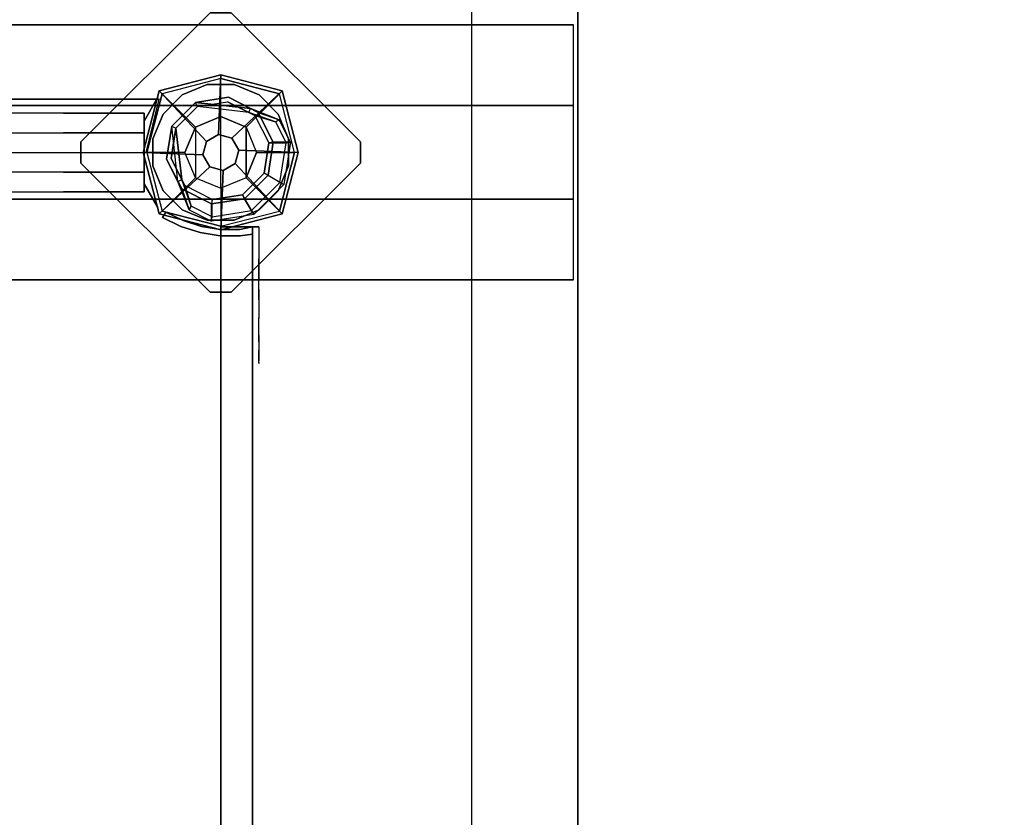
# Model space of a CAD drawing. Units: millimetres. Extents: x -2029 to 5658, y -3938 to 5482.
# Drawn here: x 1239 to 1703, y 3022 to 3397 of the extents above; entities that cross this region are included whole.
import ezdxf

# ---------------------------------------------------------------- set-up
doc = ezdxf.new("R2010")
doc.units = ezdxf.units.MM
doc.header["$LTSCALE"] = 0.2
doc.header["$MEASUREMENT"] = 0
doc.header["$PDMODE"] = 1
doc.layers.add('HAGS-Dim Plan', color=7, linetype='Continuous', lineweight=100)
for name, color, linetype in [('HAGS-FOUND', 7, 'Continuous'), ('HPL-Café-3020', 41, 'Continuous'), ('HPL-FB', 16, 'Continuous'), ('PL-Black', 250, 'Continuous'), ('ST-Gray-3500', 9, 'Continuous'), ('UM STEEL', 8, 'Continuous'), ('W-Barkbrun', 32, 'Continuous')]:
    doc.layers.add(name, color=color, linetype=linetype)
doc.styles.get("Standard").update_dxf_attribs({"font": 'g13f12d.shx', "height": 300})
doc.dimstyles.new('HAGS - Dim Plan', dxfattribs={"dimtxt": 300, "dimasz": 200, "dimexe": 0.18, "dimexo": 0.0625, "dimgap": 150, "dimtad": 0, "dimlfac": 0.001, "dimrnd": 0.05, "dimzin": 1, "dimdsep": 46, "dimtxsty": 'Standard', "dimblk": 'HAGS - Dim Plan arrow', "dimcen": 0.1, "dimse1": 1, "dimse2": 1, "dimclrd": 1, "dimadec": 0, "dimazin": 0, "dimtfac": 1, "dimtofl": 0, "dimtmove": 0, "dimatfit": 3, "dimfxl": 1, "dimtolj": 1, "dimtzin": 0, "dimarcsym": 0})

# ---------------------------------------------------------------- blocks, each defined once
blk = doc.blocks.new('8046247')
at = {"layer": 'HPL-Café-3020'}
for points, invisible_edges in [([(632, 0, 80), (333.5, 0, 741.27), (35, 0, 80)], 3), ([(632, 0, 80), (484.27, 0, 752.01), (409.08, 0, 743.96), (333.5, 0, 741.27)], 9), ([(632, 0, 80), (632, 0, 784), (558.7, 0, 765.38), (484.27, 0, 752.01)], 8), ([(632, -15, 80), (333.5, -15, 741.27), (35, -15, 80), (333.5, -15, 80)], 3), ([(632, -15, 80), (333.5, -15, 741.27), (35, -15, 80)], 3), ([(632, -15, 80), (484.27, -15, 752.01), (409.08, -15, 743.96), (333.5, -15, 741.27)], 9), ([(632, -15, 80), (484.27, -15, 752.01), (409.08, -15, 743.96), (333.5, -15, 741.27)], 9), ([(632, -15, 80), (632, -15, 784), (558.7, -15, 765.38), (484.27, -15, 752.01)], 8)]:
    blk.add_3dface(points, dxfattribs=dict(at, invisible_edges=invisible_edges))
at = {"layer": 'HPL-FB', "color": 26}
for points in [[(632, -15, 80), (632, 0, 80), (35, 0, 80), (35, -15, 80)], [(632, -15, 784), (632, -15, 80), (632, 0, 80), (632, 0, 784)]]:
    blk.add_3dface(points, dxfattribs=at)
for points, invisible_edges in [([(333.5, -15, 741.27), (333.5, 0, 741.27), (409.08, 0, 743.96), (409.08, -15, 743.96)], 5), ([(409.08, 0, 743.96), (409.08, -15, 743.96), (484.27, -15, 752.01), (484.27, 0, 752.01)], 5), ([(484.27, -15, 752.01), (484.27, 0, 752.01), (558.7, 0, 765.38), (558.7, -15, 765.38)], 5), ([(558.7, 0, 765.38), (558.7, -15, 765.38), (632, -15, 784), (632, 0, 784)], 1)]:
    blk.add_3dface(points, dxfattribs=dict(at, invisible_edges=invisible_edges))
at = {"layer": 'ST-Gray-3500'}
for points, invisible_edges in [([(634.94, 17.69, 784), (632.16, 18.81, 784), (636.37, 27.36, 784), (638.95, 25.84, 784)], 1), ([(634.94, 17.69, 719), (632.16, 18.81, 719), (636.37, 27.36, 719), (638.95, 25.84, 719)], 1), ([(636.37, 27.36, 784), (636.37, 27.36, 719), (632.16, 18.81, 719), (632.16, 18.81, 784)], 4), ([(634.94, 17.69, 80), (632.16, 18.81, 80), (636.37, 27.36, 80), (638.95, 25.84, 80)], 1), ([(634.94, 17.69, 145), (632.16, 18.81, 145), (636.37, 27.36, 145), (638.95, 25.84, 145)], 1), ([(636.37, 27.36, 80), (636.37, 27.36, 145), (632.16, 18.81, 145), (632.16, 18.81, 80)], 4), ([(638.95, 25.84, 784), (638.95, 25.84, 719), (634.94, 17.69, 719), (634.94, 17.69, 784)], 4), ([(638.95, 25.84, 80), (638.95, 25.84, 145), (634.94, 17.69, 145), (634.94, 17.69, 80)], 4), ([(629.28, 9.73, 784), (632.2, 9.04, 784), (634.94, 17.69, 784), (632.16, 18.81, 784)], 5), ([(629.28, 9.73, 719), (632.2, 9.04, 719), (634.94, 17.69, 719), (632.16, 18.81, 719)], 5), ([(632.16, 18.81, 719), (632.16, 18.81, 784), (629.28, 9.73, 784), (629.28, 9.73, 719)], 5), ([(629.28, 9.73, 80), (632.2, 9.04, 80), (634.94, 17.69, 80), (632.16, 18.81, 80)], 5), ([(629.28, 9.73, 145), (632.2, 9.04, 145), (634.94, 17.69, 145), (632.16, 18.81, 145)], 5), ([(632.16, 18.81, 145), (632.16, 18.81, 80), (629.28, 9.73, 80), (629.28, 9.73, 145)], 5), ([(634.94, 17.69, 719), (634.94, 17.69, 784), (632.2, 9.04, 784), (632.2, 9.04, 719)], 5), ([(634.94, 17.69, 145), (634.94, 17.69, 80), (632.2, 9.04, 80), (632.2, 9.04, 145)], 5), ([(630.78, 0.07, 784), (627.79, 0.31, 784), (629.28, 9.73, 784), (632.2, 9.04, 784)], 5), ([(630.78, 0.07, 719), (627.79, 0.31, 719), (629.28, 9.73, 719), (632.2, 9.04, 719)], 5), ([(629.28, 9.73, 784), (629.28, 9.73, 719), (627.79, 0.31, 719), (627.79, 0.31, 784)], 5), ([(630.78, 0.07, 80), (627.79, 0.31, 80), (629.28, 9.73, 80), (632.2, 9.04, 80)], 5), ([(630.78, 0.07, 145), (627.79, 0.31, 145), (629.28, 9.73, 145), (632.2, 9.04, 145)], 5), ([(629.28, 9.73, 80), (629.28, 9.73, 145), (627.79, 0.31, 145), (627.79, 0.31, 80)], 5), ([(632.2, 9.04, 784), (632.2, 9.04, 719), (630.78, 0.07, 719), (630.78, 0.07, 784)], 5), ([(632.2, 9.04, 80), (632.2, 9.04, 145), (630.78, 0.07, 145), (630.78, 0.07, 80)], 5), ([(627.72, -9.21, 784), (630.71, -9.01, 784), (630.78, 0.07, 784), (627.79, 0.31, 784)], 5), ([(627.72, -9.21, 719), (630.71, -9.01, 719), (630.78, 0.07, 719), (627.79, 0.31, 719)], 5), ([(627.79, 0.31, 719), (627.79, 0.31, 784), (627.72, -9.21, 784), (627.72, -9.21, 719)], 5), ([(627.72, -9.21, 80), (630.71, -9.01, 80), (630.78, 0.07, 80), (627.79, 0.31, 80)], 5), ([(627.72, -9.21, 145), (630.71, -9.01, 145), (630.78, 0.07, 145), (627.79, 0.31, 145)], 5), ([(627.79, 0.31, 145), (627.79, 0.31, 80), (627.72, -9.21, 80), (627.72, -9.21, 145)], 5), ([(630.78, 0.07, 719), (630.78, 0.07, 784), (630.71, -9.01, 784), (630.71, -9.01, 719)], 5), ([(630.78, 0.07, 145), (630.78, 0.07, 80), (630.71, -9.01, 80), (630.71, -9.01, 145)], 5), ([(632, -15, 784), (628.52, -15, 784), (627.72, -9.21, 784), (630.71, -9.01, 784)], 4), ([(632, -15, 719), (628.52, -15, 719), (627.72, -9.21, 719), (630.71, -9.01, 719)], 4), ([(632, -15, 80), (628.52, -15, 80), (627.72, -9.21, 80), (630.71, -9.01, 80)], 4), ([(632, -15, 145), (628.52, -15, 145), (627.72, -9.21, 145), (630.71, -9.01, 145)], 4), ([(627.72, -9.21, 784), (627.72, -9.21, 719), (628.52, -15, 719), (628.52, -15, 784)], 1), ([(627.72, -9.21, 80), (627.72, -9.21, 145), (628.52, -15, 145), (628.52, -15, 80)], 1), ([(630.71, -9.01, 784), (630.71, -9.01, 719), (632, -15, 719), (632, -15, 784)], 1), ([(630.71, -9.01, 80), (630.71, -9.01, 145), (632, -15, 145), (632, -15, 80)], 1), ([(568.86, -15, 749.32), (568.3, -15, 743.44), (567.63, -15, 745.42), (567.83, -15, 747.5)], 1), ([(567.83, -15, 747.5), (567.83, -18, 747.5), (567.63, -18, 745.42), (567.63, -15, 745.42)], 5), ([(567.63, -18, 745.42), (567.63, -15, 745.42), (568.3, -15, 743.44), (568.3, -18, 743.44)], 5), ([(568.86, -15, 114.68), (568.3, -15, 120.56), (567.63, -15, 118.58), (567.83, -15, 116.5)], 1), ([(567.83, -15, 116.5), (567.83, -18, 116.5), (567.63, -18, 118.58), (567.63, -15, 118.58)], 5), ([(567.63, -18, 118.58), (567.63, -15, 118.58), (568.3, -15, 120.56), (568.3, -18, 120.56)], 5), ([(568.86, -18, 749.32), (568.3, -18, 743.44), (567.63, -18, 745.42), (567.83, -18, 747.5)], 1), ([(568.86, -18, 114.68), (568.3, -18, 120.56), (567.63, -18, 118.58), (567.83, -18, 116.5)], 1), ([(568.86, -18, 749.32), (568.86, -15, 749.32), (567.83, -15, 747.5), (567.83, -18, 747.5)], 5), ([(568.86, -18, 114.68), (568.86, -15, 114.68), (567.83, -15, 116.5), (567.83, -18, 116.5)], 5), ([(573.87, -15, 735.76), (577.84, -15, 761.47), (568.86, -15, 749.32), (568.3, -15, 743.44)], 5), ([(568.3, -15, 743.44), (568.3, -18, 743.44), (573.87, -18, 735.76), (573.87, -15, 735.76)], 5), ([(573.87, -15, 128.24), (577.84, -15, 102.53), (568.86, -15, 114.68), (568.3, -15, 120.56)], 5), ([(568.3, -15, 120.56), (568.3, -18, 120.56), (573.87, -18, 128.24), (573.87, -15, 128.24)], 5), ([(573.87, -18, 735.76), (577.84, -18, 761.47), (568.86, -18, 749.32), (568.3, -18, 743.44)], 5), ([(573.87, -18, 128.24), (577.84, -18, 102.53), (568.86, -18, 114.68), (568.3, -18, 120.56)], 5), ([(577.84, -15, 761.47), (577.84, -18, 761.47), (568.86, -18, 749.32), (568.86, -15, 749.32)], 5), ([(577.84, -15, 102.53), (577.84, -18, 102.53), (568.86, -18, 114.68), (568.86, -15, 114.68)], 5), ([(589.21, -15, 771.41), (580.8, -15, 729.26), (573.87, -15, 735.76), (577.84, -15, 761.47)], 5), ([(573.87, -18, 735.76), (573.87, -15, 735.76), (580.8, -15, 729.26), (580.8, -18, 729.26)], 5), ([(589.21, -15, 92.59), (580.8, -15, 134.74), (573.87, -15, 128.24), (577.84, -15, 102.53)], 5), ([(573.87, -18, 128.24), (573.87, -15, 128.24), (580.8, -15, 134.74), (580.8, -18, 134.74)], 5), ([(589.21, -18, 771.41), (580.8, -18, 729.26), (573.87, -18, 735.76), (577.84, -18, 761.47)], 5), ([(589.21, -18, 92.59), (580.8, -18, 134.74), (573.87, -18, 128.24), (577.84, -18, 102.53)], 5), ([(589.21, -18, 771.41), (589.21, -15, 771.41), (577.84, -15, 761.47), (577.84, -18, 761.47)], 5), ([(589.21, -18, 92.59), (589.21, -15, 92.59), (577.84, -15, 102.53), (577.84, -18, 102.53)], 5), ([(588.82, -15, 724.19), (602.44, -15, 778.68), (589.21, -15, 771.41), (580.8, -15, 729.26)], 5), ([(580.8, -15, 729.26), (580.8, -18, 729.26), (588.82, -18, 724.19), (588.82, -15, 724.19)], 5), ([(588.82, -15, 139.81), (602.44, -15, 85.32), (589.21, -15, 92.59), (580.8, -15, 134.74)], 5), ([(580.8, -15, 134.74), (580.8, -18, 134.74), (588.82, -18, 139.81), (588.82, -15, 139.81)], 5), ([(588.82, -18, 724.19), (602.44, -18, 778.68), (589.21, -18, 771.41), (580.8, -18, 729.26)], 5), ([(588.82, -18, 139.81), (602.44, -18, 85.32), (589.21, -18, 92.59), (580.8, -18, 134.74)], 5), ([(616.93, -15, 782.95), (597.66, -15, 720.73), (588.82, -15, 724.19), (602.44, -15, 778.68)], 5), ([(588.82, -18, 724.19), (588.82, -15, 724.19), (597.66, -15, 720.73), (597.66, -18, 720.73)], 5), ([(616.93, -15, 81.05), (597.66, -15, 143.27), (588.82, -15, 139.81), (602.44, -15, 85.32)], 5), ([(588.82, -18, 139.81), (588.82, -15, 139.81), (597.66, -15, 143.27), (597.66, -18, 143.27)], 5), ([(616.93, -18, 782.95), (597.66, -18, 720.73), (588.82, -18, 724.19), (602.44, -18, 778.68)], 5), ([(616.93, -18, 81.05), (597.66, -18, 143.27), (588.82, -18, 139.81), (602.44, -18, 85.32)], 5), ([(602.44, -15, 778.68), (602.44, -18, 778.68), (589.21, -18, 771.41), (589.21, -15, 771.41)], 5), ([(602.44, -15, 85.32), (602.44, -18, 85.32), (589.21, -18, 92.59), (589.21, -15, 92.59)], 5), ([(607, -15, 719), (632, -15, 784), (616.93, -15, 782.95), (597.66, -15, 720.73)], 5), ([(597.66, -15, 720.73), (597.66, -18, 720.73), (607, -18, 719), (607, -15, 719)], 5), ([(607, -15, 145), (632, -15, 80), (616.93, -15, 81.05), (597.66, -15, 143.27)], 5), ([(597.66, -15, 143.27), (597.66, -18, 143.27), (607, -18, 145), (607, -15, 145)], 5), ([(607, -18, 719), (632, -18, 784), (616.93, -18, 782.95), (597.66, -18, 720.73)], 5), ([(607, -18, 145), (632, -18, 80), (616.93, -18, 81.05), (597.66, -18, 143.27)], 5), ([(616.93, -18, 782.95), (616.93, -15, 782.95), (602.44, -15, 778.68), (602.44, -18, 778.68)], 5), ([(616.93, -18, 81.05), (616.93, -15, 81.05), (602.44, -15, 85.32), (602.44, -18, 85.32)], 5), ([(632, -15, 784), (632, -15, 719), (607, -15, 719), (632, -15, 784)], 4), ([(607, -18, 719), (607, -15, 719), (632, -15, 719), (632, -18, 719)], 1), ([(632, -15, 80), (632, -15, 145), (607, -15, 145), (632, -15, 80)], 4), ([(607, -18, 145), (607, -15, 145), (632, -15, 145), (632, -18, 145)], 1), ([(632, -18, 784), (632, -18, 719), (607, -18, 719), (632, -18, 784)], 4), ([(632, -18, 80), (632, -18, 145), (607, -18, 145), (632, -18, 80)], 4), ([(632, -15, 784), (632, -18, 784), (616.93, -18, 782.95), (616.93, -15, 782.95)], 4), ([(632, -15, 80), (632, -18, 80), (616.93, -18, 81.05), (616.93, -15, 81.05)], 4)]:
    blk.add_3dface(points, dxfattribs=dict(at, invisible_edges=invisible_edges))
for points in [[(638.95, 25.84, 719), (638.95, 25.84, 784), (636.37, 27.36, 784), (636.37, 27.36, 719)], [(638.95, 25.84, 145), (638.95, 25.84, 80), (636.37, 27.36, 80), (636.37, 27.36, 145)], [(632, -18, 784), (632, -15, 784), (632, -15, 719), (632, -18, 719)], [(632, -18, 80), (632, -15, 80), (632, -15, 145), (632, -18, 145)]]:
    blk.add_3dface(points, dxfattribs=at)
blk = doc.blocks.new('8046518')
at = {"layer": 'PL-Black'}
for points in [[(1.11, 8.45, 1801), (0, 36.43, 1778), (-28.96, 28.96, 1774.85), (-5.19, 6.76, 1801)], [(0, 36.43, 1778), (0, 36.43, 1768), (-28.96, 28.96, 1768), (-28.96, 28.96, 1774.85)], [(6.76, 5.19, 1801), (28.96, 28.96, 1774.85), (0, 36.43, 1778), (1.11, 8.45, 1801)], [(28.96, 28.96, 1774.85), (28.96, 28.96, 1768), (0, 36.43, 1768), (0, 36.43, 1778)], [(-5.19, 6.76, 1801), (-28.96, 28.96, 1774.85), (-36.43, 0, 1778), (-8.45, 1.11, 1801)], [(-28.96, 28.96, 1774.85), (-28.96, 28.96, 1768), (-36.43, 0, 1768), (-36.43, 0, 1778)], [(8.45, -1.11, 1801), (36.43, 0, 1778), (28.96, 28.96, 1774.85), (6.76, 5.19, 1801)], [(36.43, 0, 1778), (36.43, 0, 1768), (28.96, 28.96, 1768), (28.96, 28.96, 1774.85)], [(-8.45, 1.11, 1801), (-36.43, 0, 1778), (-28.96, -28.96, 1774.85), (-6.76, -5.19, 1801)], [(5.19, -6.76, 1801), (28.96, -28.96, 1774.85), (36.43, 0, 1778), (8.45, -1.11, 1801)], [(28.96, -28.96, 1774.85), (28.96, -28.96, 1768), (36.43, 0, 1768), (36.43, 0, 1778)], [(-36.43, 0, 1778), (-36.43, 0, 1768), (-28.96, -28.96, 1768), (-28.96, -28.96, 1774.85)], [(-6.76, -5.19, 1801), (-28.96, -28.96, 1774.85), (0, -36.43, 1778), (-1.11, -8.45, 1801)], [(-1.11, -8.45, 1801), (0, -36.43, 1778), (28.96, -28.96, 1774.85), (5.19, -6.76, 1801)], [(-28.96, -28.96, 1774.85), (-28.96, -28.96, 1768), (0, -36.43, 1768), (0, -36.43, 1778)], [(0, -36.43, 1778), (0, -36.43, 1768), (28.96, -28.96, 1768), (28.96, -28.96, 1774.85)]]:
    blk.add_3dface(points, dxfattribs=at)
for points, invisible_edges in [([(1.11, 8.45, 1801), (-5.19, 6.76, 1801), (-8.45, 1.11, 1801), (-6.76, -5.19, 1801)], 8), ([(1.11, 8.45, 1801), (-6.76, -5.19, 1801), (-1.11, -8.45, 1801), (5.19, -6.76, 1801)], 9), ([(1.11, 8.45, 1801), (5.19, -6.76, 1801), (8.45, -1.11, 1801), (6.76, 5.19, 1801)], 1)]:
    blk.add_3dface(points, dxfattribs=dict(at, invisible_edges=invisible_edges))
at = {"layer": 'W-Barkbrun'}
for points in [[(0, 16.82, 1791), (0, 34.7, 1776), (-27.58, 27.58, 1776), (-11.89, 11.89, 1791)], [(27.58, 27.58, 1776), (11.89, 11.89, 1791), (0, 16.82, 1791), (0, 34.7, 1776)], [(-27.58, 27.58, 1776), (-11.89, 11.89, 1791), (-16.82, 0, 1791), (-34.7, 0, 1776)], [(16.82, 0, 1791), (34.7, 0, 1776), (27.58, 27.58, 1776), (11.89, 11.89, 1791)], [(-11.89, 11.89, 1791), (-11.89, -11.89, 1791), (0, -16.82, 1791), (0, 16.82, 1791)], [(0, -16.82, 1791), (0, 16.82, 1791), (11.89, 11.89, 1791), (11.89, -11.89, 1791)], [(-11.89, 11.89, 1791), (-16.82, 0, 1791), (-11.89, -11.89, 1791), (-11.89, 11.89, 1791)], [(11.89, 11.89, 1791), (11.89, -11.89, 1791), (16.82, 0, 1791), (11.89, 11.89, 1791)], [(27.58, -27.58, 1776), (11.89, -11.89, 1791), (16.82, 0, 1791), (34.7, 0, 1776)], [(-16.82, 0, 1791), (-34.7, 0, 1776), (-27.58, -27.58, 1776), (-11.89, -11.89, 1791)], [(-27.58, -27.58, 1776), (-11.89, -11.89, 1791), (0, -16.82, 1791), (0, -34.7, 1776)], [(0, -16.82, 1791), (0, -34.7, 1776), (27.58, -27.58, 1776), (11.89, -11.89, 1791)]]:
    blk.add_3dface(points, dxfattribs=at)
at = {"layer": 'W-Barkbrun', "invisible_edges": 1}
for points in [[(0, 34.7, 1776), (-27.58, 27.58, 1776), (-27.58, 27.58, 70), (0, 34.7, 70)], [(27.58, 27.58, 1776), (0, 34.7, 1776), (0, 34.7, 70), (27.58, 27.58, 70)], [(-27.58, 27.58, 1776), (-34.7, 0, 1776), (-34.7, 0, 70), (-27.58, 27.58, 70)], [(34.7, 0, 1776), (27.58, 27.58, 1776), (27.58, 27.58, 70), (34.7, 0, 70)], [(27.58, -27.58, 1776), (34.7, 0, 1776), (34.7, 0, 70), (27.58, -27.58, 70)], [(-34.7, 0, 1776), (-27.58, -27.58, 1776), (-27.58, -27.58, 70), (-34.7, 0, 70)], [(-27.58, -27.58, 1776), (0, -34.7, 1776), (0, -34.7, 70), (-27.58, -27.58, 70)], [(0, -34.7, 1776), (27.58, -27.58, 1776), (27.58, -27.58, 70), (0, -34.7, 70)]]:
    blk.add_3dface(points, dxfattribs=at)
blk = doc.blocks.new('620084')
at = {"layer": 'HAGS-FOUND', "color": 7}
for p, q in [((-3.59, 25.92, -396.18), (-17.58, 18.79, -396.18)), ((-3.26, 23.84, -75.98), (-16.09, 17.31, -75.98)), ((11.91, 23.46, -396.18), (-3.59, 25.92, -396.18)), ((10.96, 21.59, -75.98), (-3.26, 23.84, -75.98)), ((23.01, 12.36, -396.18), (11.91, 23.46, -396.18)), ((-17.58, 18.79, -396.18), (-24.7, 4.81, -396.18)), ((-13.16, 18.8, -75.98), (-14.07, 20.58, -75.98)), ((21.14, 11.41, -75.98), (10.96, 21.59, -75.98)), ((-16.09, 17.31, -75.98), (-22.63, 4.48, -75.98)), ((23.39, -2.81, -75.98), (21.14, 11.41, -75.98)), ((25.47, -3.14, -396.18), (23.01, 12.36, -396.18)), ((-24.7, 4.81, -396.18), (-22.25, -10.7, -396.18)), ((-22.63, 4.48, -75.98), (-20.38, -9.74, -75.98)), ((16.86, -15.64, -75.98), (23.39, -2.81, -75.98)), ((18.34, -17.13, -396.18), (25.47, -3.14, -396.18)), ((-22.25, -10.7, -396.18), (-11.15, -21.8, -396.18)), ((-20.38, -9.74, -75.98), (-10.19, -19.93, -75.98)), ((20.13, -13.62, -75.98), (18.35, -12.71, -75.98)), ((4.03, -22.18, -75.98), (16.86, -15.64, -75.98)), ((4.36, -24.26, -396.18), (18.34, -17.13, -396.18)), ((-11.15, -21.8, -396.18), (4.36, -24.26, -396.18)), ((-10.19, -19.93, -75.98), (4.03, -22.18, -75.98))]:
    blk.add_line(p, q, dxfattribs=at)
for points, invisible_edges in [([(-4.98, -65.7, -400.2), (65.73, 5.01, -400.2), (5.02, 65.72, -400.2), (-65.69, -4.99, -400.2)], 5), ([(-4.98, -65.7, -396.2), (65.73, 5.01, -396.2), (5.02, 65.72, -396.2), (-65.69, -4.99, -396.2)], 5), ([(5.02, 65.72, -396.2), (-65.69, -4.99, -396.2), (-65.69, 5.01, -396.2), (-4.98, 65.72, -396.2)], 1), ([(5.02, 65.72, -400.2), (-65.69, -4.99, -400.2), (-65.69, 5.01, -400.2), (-4.98, 65.72, -400.2)], 1), ([(-14.07, 20.58, -0.98), (-14.07, 20.58, -75.98), (-3.59, 25.92, -75.98), (-14.07, 20.58, -0.98)], 1), ([(10.96, 21.59, -75.98), (11.91, 23.46, -75.98), (-14.07, 20.58, -0.98), (-13.16, 18.8, -0.98)], 4), ([(-24.7, 4.81, -75.98), (-24.7, 4.81, -0.98), (-17.58, 18.79, -0.98), (-17.58, 18.79, -75.98)], 2), ([(-17.58, 18.79, -0.98), (-17.58, 18.79, -75.98), (-14.07, 20.58, -75.98), (-14.07, 20.58, -0.98)], 12), ([(-16.09, 17.31, -0.98), (-16.09, 17.31, -75.98), (-13.16, 18.8, -75.98), (-13.16, 18.8, -0.98)], 8), ([(-22.63, 4.48, -75.98), (-22.63, 4.48, -0.98), (-16.09, 17.31, -0.98), (-16.09, 17.31, -75.98)], 2), ([(23.01, 12.36, -75.98), (21.14, 11.41, -75.98), (18.35, -12.71, -0.98), (20.13, -13.62, -0.98)], 4), ([(-22.25, -10.7, -0.98), (-22.25, -10.7, -75.98), (-24.7, 4.81, -75.98), (-24.7, 4.81, -0.98)], 8), ([(65.73, -4.99, -396.2), (5.02, -65.7, -396.2), (-4.98, -65.7, -396.2), (65.73, 5.01, -396.2)], 4), ([(65.73, -4.99, -400.2), (5.02, -65.7, -400.2), (-4.98, -65.7, -400.2), (65.73, 5.01, -400.2)], 4), ([(-20.38, -9.74, -0.98), (-20.38, -9.74, -75.98), (-22.63, 4.48, -75.98), (-22.63, 4.48, -0.98)], 8), ([(20.13, -13.62, -0.98), (25.47, -3.14, -75.98), (20.13, -13.62, -75.98), (20.13, -13.62, -0.98)], 4), ([(-11.15, -21.8, -75.98), (-11.15, -21.8, -0.98), (-22.25, -10.7, -0.98), (-22.25, -10.7, -75.98)], 2), ([(-10.19, -19.93, -75.98), (-10.19, -19.93, -0.98), (-20.38, -9.74, -0.98), (-20.38, -9.74, -75.98)], 2), ([(18.35, -12.71, -75.98), (16.86, -15.64, -75.98), (16.86, -15.64, -0.98), (18.35, -12.71, -0.98)], 4), ([(20.13, -13.62, -75.98), (18.34, -17.13, -75.98), (18.34, -17.13, -0.98), (20.13, -13.62, -0.98)], 12), ([(16.86, -15.64, -75.98), (16.86, -15.64, -0.98), (4.03, -22.18, -0.98), (4.03, -22.18, -75.98)], 2), ([(18.34, -17.13, -75.98), (4.36, -24.26, -75.98), (4.36, -24.26, -0.98), (18.34, -17.13, -0.98)], 4), ([(4.36, -24.26, -75.98), (-11.15, -21.8, -75.98), (-11.15, -21.8, -0.98), (4.36, -24.26, -0.98)], 4), ([(4.03, -22.18, -0.98), (4.03, -22.18, -75.98), (-10.19, -19.93, -75.98), (-10.19, -19.93, -0.98)], 8)]:
    blk.add_3dface(points, dxfattribs=dict(at, invisible_edges=invisible_edges))
for points in [[(-65.69, 5.01, -396.2), (-65.69, 5.01, -400.2), (-4.98, 65.72, -400.2), (-4.98, 65.72, -396.2)], [(-4.98, 65.72, -400.2), (-4.98, 65.72, -396.2), (5.02, 65.72, -396.2), (5.02, 65.72, -400.2)], [(5.02, 65.72, -396.2), (5.02, 65.72, -400.2), (65.73, 5.01, -400.2), (65.73, 5.01, -396.2)], [(-17.58, 18.79, -396.18), (-17.58, 18.79, -75.98), (-3.59, 25.92, -75.98), (-3.59, 25.92, -396.18)], [(-14.07, 20.58, -0.98), (11.91, 23.46, -75.98), (-3.59, 25.92, -75.98), (-14.07, 20.58, -0.98)], [(-13.16, 18.8, -0.98), (10.96, 21.59, -75.98), (-3.26, 23.84, -75.98), (-13.16, 18.8, -0.98)], [(-13.16, 18.8, -0.98), (-3.26, 23.84, -75.98), (-13.16, 18.8, -75.98), (-13.16, 18.8, -0.98)], [(-3.59, 25.92, -75.98), (-3.59, 25.92, -396.18), (11.91, 23.46, -396.18), (11.91, 23.46, -75.98)], [(11.91, 23.46, -396.18), (11.91, 23.46, -75.98), (23.01, 12.36, -75.98), (23.01, 12.36, -396.18)], [(-24.7, 4.81, -75.98), (-24.7, 4.81, -396.18), (-17.58, 18.79, -396.18), (-17.58, 18.79, -75.98)], [(18.35, -12.71, -0.98), (21.14, 11.41, -75.98), (23.39, -2.81, -75.98), (18.35, -12.71, -0.98)], [(20.13, -13.62, -0.98), (23.01, 12.36, -75.98), (25.47, -3.14, -75.98), (20.13, -13.62, -0.98)], [(23.01, 12.36, -75.98), (23.01, 12.36, -396.18), (25.47, -3.14, -396.18), (25.47, -3.14, -75.98)], [(-65.69, -4.99, -400.2), (-65.69, -4.99, -396.2), (-65.69, 5.01, -396.2), (-65.69, 5.01, -400.2)], [(-22.25, -10.7, -396.18), (-22.25, -10.7, -75.98), (-24.7, 4.81, -75.98), (-24.7, 4.81, -396.18)], [(65.73, 5.01, -400.2), (65.73, 5.01, -396.2), (65.73, -4.99, -396.2), (65.73, -4.99, -400.2)], [(25.47, -3.14, -396.18), (25.47, -3.14, -75.98), (18.34, -17.13, -75.98), (18.34, -17.13, -396.18)], [(18.35, -12.71, -0.98), (23.39, -2.81, -75.98), (18.35, -12.71, -75.98), (18.35, -12.71, -0.98)], [(-4.98, -65.7, -396.2), (-4.98, -65.7, -400.2), (-65.69, -4.99, -400.2), (-65.69, -4.99, -396.2)], [(65.73, -4.99, -396.2), (65.73, -4.99, -400.2), (5.02, -65.7, -400.2), (5.02, -65.7, -396.2)], [(-11.15, -21.8, -75.98), (-11.15, -21.8, -396.18), (-22.25, -10.7, -396.18), (-22.25, -10.7, -75.98)], [(18.34, -17.13, -75.98), (18.34, -17.13, -396.18), (4.36, -24.26, -396.18), (4.36, -24.26, -75.98)], [(4.36, -24.26, -396.18), (4.36, -24.26, -75.98), (-11.15, -21.8, -75.98), (-11.15, -21.8, -396.18)], [(5.02, -65.7, -400.2), (5.02, -65.7, -396.2), (-4.98, -65.7, -396.2), (-4.98, -65.7, -400.2)]]:
    blk.add_3dface(points, dxfattribs=at)
at = {"layer": 'UM STEEL'}
for points, invisible_edges in [([(27.04, -18.05, 70.06), (-18.04, 27.03, 70.06), (-6.32, 31.88, 70.06), (31.89, -6.33, 70.06)], 5), ([(27.04, -18.05, 64.06), (-18.04, 27.03, 64.06), (-6.32, 31.88, 64.06), (31.89, -6.33, 64.06)], 5), ([(-18.04, 27.03, 64.06), (-18.04, 27.03, 70.06), (-6.32, 31.88, 70.06), (-6.32, 31.88, 64.06)], 5), ([(-6.32, 31.88, 70.06), (31.89, -6.33, 70.06), (31.89, 6.35, 70.06), (6.36, 31.88, 70.06)], 5), ([(-6.32, 31.88, 64.06), (31.89, -6.33, 64.06), (31.89, 6.35, 64.06), (6.36, 31.88, 64.06)], 5), ([(-6.32, 31.88, 70.06), (-6.32, 31.88, 64.06), (6.36, 31.88, 64.06), (6.36, 31.88, 70.06)], 5), ([(31.89, 6.35, 70.06), (6.36, 31.88, 70.06), (18.07, 27.03, 70.06), (27.04, 18.06, 70.06)], 1), ([(31.89, 6.35, 64.06), (6.36, 31.88, 64.06), (18.07, 27.03, 64.06), (27.04, 18.06, 64.06)], 1), ([(6.36, 31.88, 64.06), (6.36, 31.88, 70.06), (18.07, 27.03, 70.06), (18.07, 27.03, 64.06)], 5), ([(-27.01, 18.06, 64.06), (18.07, -27.01, 64.06), (27.04, -18.05, 64.06), (-18.04, 27.03, 64.06)], 5), ([(-27.01, 18.06, 70.06), (18.07, -27.01, 70.06), (27.04, -18.05, 70.06), (-18.04, 27.03, 70.06)], 5), ([(-27.01, 18.06, 70.06), (-27.01, 18.06, 64.06), (-18.04, 27.03, 64.06), (-18.04, 27.03, 70.06)], 5), ([(18.07, 27.03, 70.06), (18.07, 27.03, 64.06), (27.04, 18.06, 64.06), (27.04, 18.06, 70.06)], 5), ([(-32.84, 4.79, 24.02), (-24.7, 4.81, -0.98), (-17.58, 18.79, -0.98), (-27.49, 15.29, 24.02)], 10), ([(-25.71, 14.39, 24.02), (-27.49, 15.29, 24.02), (-14.07, 20.58, -0.98), (-13.16, 18.8, -0.98)], 4), ([(-27.49, 15.29, 24.02), (-14.07, 20.58, -0.98), (-17.58, 18.79, -0.98), (-27.49, 15.29, 24.02)], 2), ([(-25.71, 14.39, 24.02), (-13.16, 18.8, -0.98), (-16.09, 17.31, -0.98), (-25.71, 14.39, 24.02)], 2), ([(-24.7, 4.81, -0.98), (-22.63, 4.48, -0.98), (-16.09, 17.31, -0.98), (-17.58, 18.79, -0.98)], 14), ([(-32.84, 4.79, 24.02), (-32.84, 4.79, 64.02), (-27.49, 15.29, 64.02), (-27.49, 15.29, 24.02)], 8), ([(-30.76, 4.46, 24.02), (-32.84, 4.79, 24.02), (-27.49, 15.29, 24.02), (-25.71, 14.39, 24.02)], 10), ([(6.36, -31.87, 70.06), (-31.86, 6.35, 70.06), (-27.01, 18.06, 70.06), (18.07, -27.01, 70.06)], 5), ([(6.36, -31.87, 64.06), (-31.86, 6.35, 64.06), (-27.01, 18.06, 64.06), (18.07, -27.01, 64.06)], 5), ([(-31.86, 6.35, 64.06), (-31.86, 6.35, 70.06), (-27.01, 18.06, 70.06), (-27.01, 18.06, 64.06)], 5), ([(-22.63, 4.48, -0.98), (-30.76, 4.46, 24.02), (-25.71, 14.39, 24.02), (-16.09, 17.31, -0.98)], 10), ([(-25.71, 14.39, 24.02), (-25.71, 14.39, 64.02), (-30.76, 4.46, 64.02), (-30.76, 4.46, 24.02)], 8), ([(27.04, 18.06, 64.06), (27.04, 18.06, 70.06), (31.89, 6.35, 70.06), (31.89, 6.35, 64.06)], 5), ([(-22.25, -10.7, -0.98), (-29.7, -15.05, 24.02), (-32.84, 4.79, 24.02), (-24.7, 4.81, -0.98)], 10), ([(-29.7, -15.05, 64.02), (-29.7, -15.05, 24.02), (-32.84, 4.79, 24.02), (-32.84, 4.79, 64.02)], 2), ([(-29.7, -15.05, 24.02), (-27.83, -14.09, 24.02), (-30.76, 4.46, 24.02), (-32.84, 4.79, 24.02)], 10), ([(-31.86, -6.33, 70.06), (-6.32, -31.87, 70.06), (6.36, -31.87, 70.06), (-31.86, 6.35, 70.06)], 5), ([(-31.86, -6.33, 64.06), (-6.32, -31.87, 64.06), (6.36, -31.87, 64.06), (-31.86, 6.35, 64.06)], 5), ([(-31.86, -6.33, 70.06), (-31.86, -6.33, 64.06), (-31.86, 6.35, 64.06), (-31.86, 6.35, 70.06)], 5), ([(-20.38, -9.74, -0.98), (-22.25, -10.7, -0.98), (-24.7, 4.81, -0.98), (-22.63, 4.48, -0.98)], 11), ([(31.89, 6.35, 70.06), (31.89, 6.35, 64.06), (31.89, -6.33, 64.06), (31.89, -6.33, 70.06)], 5), ([(-27.83, -14.09, 24.02), (-20.38, -9.74, -0.98), (-22.63, 4.48, -0.98), (-30.76, 4.46, 24.02)], 10), ([(-30.76, 4.46, 64.02), (-30.76, 4.46, 24.02), (-27.83, -14.09, 24.02), (-27.83, -14.09, 64.02)], 2), ([(-21.96, -3.98, -0.98), (-23.87, -4.6, -0.98), (-25.08, -0.86, -0.98), (-22.98, -0.86, -0.98)], 15), ([(-18.04, -27.01, 70.06), (-27.01, -18.05, 70.06), (-31.86, -6.33, 70.06), (-6.32, -31.87, 70.06)], 4), ([(-18.04, -27.01, 64.06), (-27.01, -18.05, 64.06), (-31.86, -6.33, 64.06), (-6.32, -31.87, 64.06)], 4), ([(-27.01, -18.05, 64.06), (-27.01, -18.05, 70.06), (-31.86, -6.33, 70.06), (-31.86, -6.33, 64.06)], 5), ([(31.89, -6.33, 64.06), (31.89, -6.33, 70.06), (27.04, -18.05, 70.06), (27.04, -18.05, 64.06)], 5), ([(-15.5, -29.25, 24.02), (-11.15, -21.8, -0.98), (-22.25, -10.7, -0.98), (-29.7, -15.05, 24.02)], 10), ([(-10.19, -19.93, -0.98), (-14.54, -27.38, 24.02), (-27.83, -14.09, 24.02), (-20.38, -9.74, -0.98)], 10), ([(-11.15, -21.8, -0.98), (-10.19, -19.93, -0.98), (-20.38, -9.74, -0.98), (-22.25, -10.7, -0.98)], 14), ([(20.13, -13.62, -0.98), (18.35, -12.71, -0.98), (13.94, -25.26, 24.02), (14.84, -27.04, 24.02)], 5), ([(13.94, -25.26, 24.02), (18.35, -12.71, -0.98), (16.86, -15.64, -0.98), (13.94, -25.26, 24.02)], 2), ([(14.84, -27.04, 24.02), (18.34, -17.13, -0.98), (20.13, -13.62, -0.98), (14.84, -27.04, 24.02)], 2), ([(-14.54, -27.38, 24.02), (-15.5, -29.25, 24.02), (-29.7, -15.05, 24.02), (-27.83, -14.09, 24.02)], 10), ([(-15.5, -29.25, 24.02), (-15.5, -29.25, 64.02), (-29.7, -15.05, 64.02), (-29.7, -15.05, 24.02)], 8), ([(-27.83, -14.09, 24.02), (-27.83, -14.09, 64.02), (-14.54, -27.38, 64.02), (-14.54, -27.38, 24.02)], 8), ([(-18.04, -27.01, 70.06), (-18.04, -27.01, 64.06), (-27.01, -18.05, 64.06), (-27.01, -18.05, 70.06)], 5), ([(16.86, -15.64, -0.98), (13.94, -25.26, 24.02), (4.01, -30.32, 24.02), (4.03, -22.18, -0.98)], 10), ([(18.34, -17.13, -0.98), (16.86, -15.64, -0.98), (4.03, -22.18, -0.98), (4.36, -24.26, -0.98)], 11), ([(4.34, -32.39, 24.02), (4.36, -24.26, -0.98), (18.34, -17.13, -0.98), (14.84, -27.04, 24.02)], 10), ([(27.04, -18.05, 70.06), (27.04, -18.05, 64.06), (18.07, -27.01, 64.06), (18.07, -27.01, 70.06)], 5), ([(-11.15, -21.8, -0.98), (-15.5, -29.25, 24.02), (4.34, -32.39, 24.02), (4.36, -24.26, -0.98)], 10), ([(4.01, -30.32, 24.02), (4.03, -22.18, -0.98), (-10.19, -19.93, -0.98), (-14.54, -27.38, 24.02)], 10), ([(4.03, -22.18, -0.98), (4.36, -24.26, -0.98), (-11.15, -21.8, -0.98), (-10.19, -19.93, -0.98)], 10), ([(-6.32, -31.87, 64.06), (-6.32, -31.87, 70.06), (-18.04, -27.01, 70.06), (-18.04, -27.01, 64.06)], 5), ([(4.34, -32.39, 24.02), (4.01, -30.32, 24.02), (-14.54, -27.38, 24.02), (-15.5, -29.25, 24.02)], 11), ([(-14.54, -27.38, 64.02), (-14.54, -27.38, 24.02), (4.01, -30.32, 24.02), (4.01, -30.32, 64.02)], 2), ([(4.01, -30.32, 24.02), (4.01, -30.32, 64.02), (13.94, -25.26, 64.02), (13.94, -25.26, 24.02)], 8), ([(14.84, -27.04, 24.02), (14.84, -27.04, 64.02), (4.34, -32.39, 64.02), (4.34, -32.39, 24.02)], 8), ([(18.07, -27.01, 64.06), (18.07, -27.01, 70.06), (6.36, -31.87, 70.06), (6.36, -31.87, 64.06)], 5), ([(13.94, -25.26, 64.02), (13.94, -25.26, 24.02), (14.84, -27.04, 24.02), (14.84, -27.04, 64.02)], 2), ([(4.34, -32.39, 64.02), (4.34, -32.39, 24.02), (-15.5, -29.25, 24.02), (-15.5, -29.25, 64.02)], 2), ([(6.36, -31.87, 70.06), (6.36, -31.87, 64.06), (-6.32, -31.87, 64.06), (-6.32, -31.87, 70.06)], 5)]:
    blk.add_3dface(points, dxfattribs=dict(at, invisible_edges=invisible_edges))
for points in [[(-30.76, 4.46, 64.02), (-32.84, 4.79, 64.02), (-27.49, 15.29, 64.02), (-25.71, 14.39, 64.02)], [(-27.49, 15.29, 64.02), (-27.49, 15.29, 24.02), (-25.71, 14.39, 24.02), (-25.71, 14.39, 64.02)], [(-29.7, -15.05, 64.02), (-27.83, -14.09, 64.02), (-30.76, 4.46, 64.02), (-32.84, 4.79, 64.02)], [(-14.54, -27.38, 64.02), (-15.5, -29.25, 64.02), (-29.7, -15.05, 64.02), (-27.83, -14.09, 64.02)], [(4.34, -32.39, 64.02), (4.01, -30.32, 64.02), (-14.54, -27.38, 64.02), (-15.5, -29.25, 64.02)], [(13.94, -25.26, 64.02), (14.84, -27.04, 64.02), (4.34, -32.39, 64.02), (4.01, -30.32, 64.02)]]:
    blk.add_3dface(points, dxfattribs=at)
at = {"flags": 3}
for tag, p in [('DATE', (0, 0)), ('ARTNR', (0, -17.5))]:
    blk.add_attdef(tag, p, '', height=15, dxfattribs=at)
blk = doc.blocks.new('620072')
at = {"layer": 'HAGS-FOUND'}
for points, invisible_edges in [([(-166, 60, -406), (-166, 60, -427), (333.5, 60, -427), (333.5, 60, -406)], 4), ([(333.5, 22, -427), (333.5, 60, -427), (-166, 60, -427), (-166, 22, -427)], 1), ([(-166, 22, -406), (333.5, 22, -406), (333.5, 22, -427), (-166, 22, -427)], 2), ([(333.5, -22, -406), (333.5, 22, -406), (-166, 22, -406), (-166, -22, -406)], 1), ([(-166, -22, -406), (-166, -22, -427), (333.5, -22, -427), (333.5, -22, -406)], 4), ([(333.5, -60, -427), (333.5, -22, -427), (-166, -22, -427), (-166, -60, -427)], 1), ([(-166, -60, -406), (-166, -60, -427), (333.5, -60, -427), (333.5, -60, -406)], 4)]:
    blk.add_3dface(points, dxfattribs=dict(at, invisible_edges=invisible_edges))
blk = doc.blocks.new('620076')
at = {"layer": 'HAGS-FOUND'}
for points in [[(-66.5, -118, -404), (-66.5, -168, -404), (733.5, -168, -404), (733.5, -118, -404)], [(733.5, -168, -424), (733.5, -168, -404), (-66.5, -168, -404), (-66.5, -168, -424)]]:
    blk.add_3dface(points, dxfattribs=at)
blk = doc.blocks.new('8045716')
at = {"layer": 'ST-Gray-3500'}
for points, invisible_edges in [([(36, 14.74, 1589), (29.52, 25.96, 1597), (29.52, 25.96, 1731), (36, 14.74, 1739)], 8), ([(36, 14.74, 1271), (29.52, 25.96, 1263), (29.52, 25.96, 1129), (36, 14.74, 1121)], 8), ([(36, 9.24, 1180), (74, 9.24, 1180), (74, 18.48, 1196), (36, 18.48, 1196)], 2), ([(36, 18.48, 1196), (74, 18.48, 1196), (74, 9.24, 1212), (36, 9.24, 1212)], 2), ([(36, 9.24, 1680), (74, 9.24, 1680), (74, 18.48, 1664), (36, 18.48, 1664)], 2), ([(36, 18.48, 1664), (74, 18.48, 1664), (74, 9.24, 1648), (36, 9.24, 1648)], 2), ([(74, 9.24, 1180), (117, 9.24, 1191.52), (109, 18.48, 1205.38), (74, 18.48, 1196)], 10), ([(109, 18.48, 1205.38), (74, 18.48, 1196), (74, 9.24, 1212), (101, 9.24, 1219.23)], 10), ([(74, 9.24, 1680), (117, 9.24, 1668.48), (109, 18.48, 1654.62), (74, 18.48, 1664)], 10), ([(109, 18.48, 1654.62), (74, 18.48, 1664), (74, 9.24, 1648), (101, 9.24, 1640.77)], 10), ([(36, -9.24, 1212), (74, -9.24, 1212), (74, 9.24, 1212), (36, 9.24, 1212)], 2), ([(36, -9.24, 1180), (74, -9.24, 1180), (74, 9.24, 1180), (36, 9.24, 1180)], 2), ([(36, -9.24, 1648), (74, -9.24, 1648), (74, 9.24, 1648), (36, 9.24, 1648)], 2), ([(36, -9.24, 1680), (74, -9.24, 1680), (74, 9.24, 1680), (36, 9.24, 1680)], 2), ([(74, 9.24, 1212), (101, 9.24, 1219.23), (101, -9.24, 1219.23), (74, -9.24, 1212)], 10), ([(117, -9.24, 1191.52), (74, -9.24, 1180), (74, 9.24, 1180), (117, 9.24, 1191.52)], 10), ([(117, -9.24, 1668.48), (74, -9.24, 1680), (74, 9.24, 1680), (117, 9.24, 1668.48)], 10), ([(74, 9.24, 1648), (101, 9.24, 1640.77), (101, -9.24, 1640.77), (74, -9.24, 1648)], 10), ([(36, -18.48, 1196), (74, -18.48, 1196), (74, -9.24, 1180), (36, -9.24, 1180)], 2), ([(36, -9.24, 1212), (74, -9.24, 1212), (74, -18.48, 1196), (36, -18.48, 1196)], 2), ([(36, -18.48, 1664), (74, -18.48, 1664), (74, -9.24, 1680), (36, -9.24, 1680)], 2), ([(36, -9.24, 1648), (74, -9.24, 1648), (74, -18.48, 1664), (36, -18.48, 1664)], 2), ([(74, -18.48, 1196), (109, -18.48, 1205.38), (117, -9.24, 1191.52), (74, -9.24, 1180)], 10), ([(101, -9.24, 1219.23), (74, -9.24, 1212), (74, -18.48, 1196), (109, -18.48, 1205.38)], 10), ([(74, -18.48, 1664), (109, -18.48, 1654.62), (117, -9.24, 1668.48), (74, -9.24, 1680)], 10), ([(101, -9.24, 1640.77), (74, -9.24, 1648), (74, -18.48, 1664), (109, -18.48, 1654.62)], 10), ([(36, -14.74, 1589), (29.52, -25.96, 1597), (29.52, -25.96, 1731), (36, -14.74, 1739)], 8), ([(36, -14.74, 1271), (29.52, -25.96, 1263), (29.52, -25.96, 1129), (36, -14.74, 1121)], 8)]:
    blk.add_3dface(points, dxfattribs=dict(at, invisible_edges=invisible_edges))
for points in [[(36, -14.74, 1739), (36, -14.74, 1589), (36, 14.74, 1589), (36, 14.74, 1739)], [(36, -14.74, 1121), (36, -14.74, 1271), (36, 14.74, 1271), (36, 14.74, 1121)], [(35, 0, 950), (28.99, -25, 950), (638.01, -25, 950), (632, 0, 950)], [(28.99, -25, 950), (28.99, -25, 925), (638.01, -25, 925), (638.01, -25, 950)]]:
    blk.add_3dface(points, dxfattribs=at)
at = {"flags": 3}
blk.add_attdef('ARTNR', (0, -17.5), '', height=15, dxfattribs=at)
blk = doc.blocks.new('HAGS - Dim Plan arrow')
at = {"color": 1, "lineweight": 0}
blk.add_lwpolyline([(0, 0, 0, 0.35, 0), (-1, 0, 0.015, 0.015, 0)], format="xyseb", dxfattribs=at)
blk = doc.blocks.new('*D42')
at = {"layer": 'Defpoints', "color": 0, "transparency": 16777216}
for p in [(1000.51, 5482.47), (833.4, -2192.95), (5461.42, -2192.95)]:
    blk.add_point(p, dxfattribs=at)
at = {"layer": 'HAGS-Dim Plan', "color": 1, "lineweight": -2, "transparency": 16777216}
for p, q in [((5461.42, 5282.47), (5461.42, 2250.2)), ((5461.42, -1992.95), (5461.42, 1039.32))]:
    blk.add_line(p, q, dxfattribs=at)
at = {"layer": 'HAGS-Dim Plan', "color": 1, "lineweight": -2, "transparency": 16777216, "xscale": 200, "yscale": 200, "zscale": 200}
for p, rotation in [((5461.42, 5482.47), 90), ((5461.42, -2192.95), 270)]:
    blk.add_blockref('HAGS - Dim Plan arrow', p, dxfattribs=dict(at, rotation=rotation))
at = {"layer": 'HAGS-Dim Plan', "color": 0, "transparency": 16777216, "insert": (5461.42, 1644.76), "char_height": 300, "attachment_point": 5, "rotation": 90}
blk.add_mtext('\\A1;7.70m', dxfattribs=at)
blk = doc.blocks.new('*D38')
at = {"layer": 'Defpoints', "color": 0, "transparency": 16777216}
for p in [(1220.51, 3982.47, 7.65), (667, -703.43, 7.65), (5000.45, -703.43)]:
    blk.add_point(p, dxfattribs=at)
at = {"layer": 'HAGS-Dim Plan', "color": 1, "lineweight": -2, "transparency": 16777216}
for p, q in [((5000.45, 3782.47), (5000.45, 2259.96)), ((5000.45, -503.43), (5000.45, 1019.08))]:
    blk.add_line(p, q, dxfattribs=at)
at = {"layer": 'HAGS-Dim Plan', "color": 1, "lineweight": -2, "transparency": 16777216, "xscale": 200, "yscale": 200, "zscale": 200}
for p, rotation in [((5000.45, 3982.47), 90), ((5000.45, -703.43), 270)]:
    blk.add_blockref('HAGS - Dim Plan arrow', p, dxfattribs=dict(at, rotation=rotation))
at = {"layer": 'HAGS-Dim Plan', "color": 0, "transparency": 16777216, "insert": (5000.45, 1639.52), "char_height": 300, "attachment_point": 5, "rotation": 90}
blk.add_mtext('\\A1;4.70m', dxfattribs=at)

msp = doc.modelspace()

# ---------------------------------------------------------------- block references
for name, p, rotation in [('8045716', (1334, 3335), 180), ('620076', (1334, 2668), 90), ('620072', (1334, 3335), 180), ('8046247', (1334, 2668, 950), 90)]:
    msp.add_blockref(name, p, dxfattribs=dict(rotation=rotation))
at = {"xscale": -1}
for name in ['620084', '8046518']:
    msp.add_blockref(name, (1334, 3335), dxfattribs=at)

# ---------------------------------------------------------------- dimensions: what is measured, and where the dimension line sits
at = {"layer": 'HAGS-Dim Plan'}
for base, p1, p2, picture, middle in [((5461.423, -2192.954), (1000.51, 5482.471), (833.402, -2192.954), '*D42', (5461.423, 1644.759)), ((5000.45, -703.432), (1220.51, 3982.471, 7.653), (667, -703.432, 7.653), '*D38', (5000.45, 1639.52))]:
    dim = msp.add_linear_dim(base=base, p1=p1, p2=p2, angle=90, dimstyle='HAGS - Dim Plan', override={"dimpost": 'm'}, dxfattribs=at)
    dim.commit()
    dim.dimension.update_dxf_attribs({"geometry": picture, "text_midpoint": middle, "dimtype": 160})

doc.saveas('drawing.dxf')
